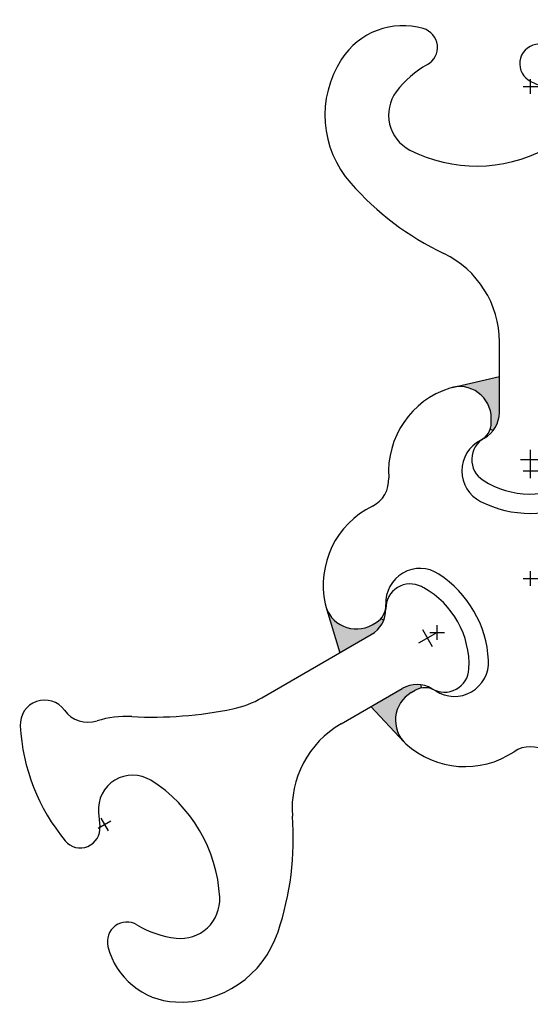
# Model space of a CAD drawing. Extents: x 51 to 259, y 5 to 206.
# Drawn here: x 51 to 155, y 5 to 206 of the extents above; entities that cross this region are included whole.
import ezdxf

# ---------------------------------------------------------------- set-up
doc = ezdxf.new("R2010")
doc.units = 0
doc.header["$MEASUREMENT"] = 0
doc.linetypes.add('SOLID_LINE', pattern=[0])
for name, color, linetype in [('BESCHRIFTUNG', 7, 'CONTINUOUS'), ('SCHRAFFUR', 7, 'CONTINUOUS'), ('ZEICHNUNG_0', 7, 'CONTINUOUS'), ('ZEICHNUNGSKOPF', 7, 'CONTINUOUS')]:
    doc.layers.add(name, color=color, linetype=linetype)

# ---------------------------------------------------------------- blocks, each defined once
blk = doc.blocks.new('BLOCK3', base_point=(123.334238, 154.897224))
at = {"layer": 'BESCHRIFTUNG', "color": 12, "linetype": 'SOLID_LINE'}
for p, q in [((155.15, 90.76), (155.15, 93.76)), ((136.097441, 79.763328), (136.097441, 82.763328)), ((174.202559, 79.763328), (174.202559, 82.763328))]:
    blk.add_line(p, q, dxfattribs=at)
at = {"layer": 'BESCHRIFTUNG', "color": 0, "linetype": 'SOLID_LINE'}
for centre, radius, start, end in [((148.143345, 114.26), 7, 116.996782, 243.125211), ((162.156655, 114.26), 7, 296.874789, 423.003218), ((120.202766, 112.436794), 6, 296.266575, 363.733427), ((190.097233, 112.436794), 6, 176.266573, 243.733425), ((155.15, 128.085946), 22.5, 243.125211, 296.874789), ((132.594114, 87.327941), 7, 56.874789, 183.003218), ((124.123821, 74.347027), 22.5, 3.125211, 56.874789), ((186.176179, 74.347027), 22.5, 123.125211, 176.874789), ((177.705886, 87.327941), 7, 356.996782, 483.125211), ((139.600769, 75.192059), 7, 236.996782, 363.125211), ((170.699231, 75.192059), 7, 176.874789, 303.003218), ((155.15, 51.906411), 6, 56.266575, 123.733425)]:
    blk.add_arc(centre, radius, start, end, dxfattribs=at)
at = {"layer": 'ZEICHNUNGSKOPF', "color": 0, "linetype": 'SOLID_LINE'}
for p, q in [((147.15, 124.061352), (147.15, 124.989387)), ((163.15, 124.061352), (163.15, 124.989387)), ((122.805519, 82.823509), (123.609222, 83.287527)), ((186.690778, 83.287527), (187.49448, 82.823509)), ((130.80552, 68.967104), (131.609222, 69.431121)), ((178.690778, 69.431121), (179.49448, 68.967104))]:
    blk.add_line(p, q, dxfattribs=at)
at = {"layer": 'ZEICHNUNGSKOPF', "color": 12, "linetype": 'SOLID_LINE'}
for p, q in [((155.15, 112.76), (155.15, 115.76)), ((153.65, 114.26), (156.65, 114.26)), ((153.65, 92.26), (156.65, 92.26)), ((134.597441, 81.26), (137.597441, 81.26)), ((172.702559, 81.26), (175.702559, 81.26))]:
    blk.add_line(p, q, dxfattribs=at)
at = {"layer": 'ZEICHNUNGSKOPF', "color": 0, "linetype": 'SOLID_LINE'}
for centre, start, end in [((143.15, 124.061352), 296.996782, 360), ((167.15, 124.061352), 180, 243.003218), ((121.609222, 86.751629), 300, 363.003218), ((188.690778, 86.751629), 176.996782, 240), ((133.609222, 65.967019), 56.996782, 120), ((176.690778, 65.967019), 60, 123.003218)]:
    blk.add_arc(centre, 4, start, end, dxfattribs=at)
blk = doc.blocks.new('BLOCK5', base_point=(155.15, 92.26))
at = {"layer": 'BESCHRIFTUNG', "color": 0, "linetype": 'SOLID_LINE'}
for centre, radius, start, end in [((144.149508, 114.034779), 18, 107.716358, 183.817732), ((140.65, 124.989387), 6.5, 0, 107.716358), ((169.65, 124.989387), 6.5, 72.283642, 180), ((166.150492, 114.034779), 18, 356.182268, 432.283642)]:
    blk.add_arc(centre, radius, start, end, dxfattribs=at)
blk = doc.blocks.new('BLOCK6', base_point=(155.15, 92.26))
at = {"layer": 'BESCHRIFTUNG', "color": 0, "linetype": 'SOLID_LINE'}
for centre, radius, start, end in [((130.792242, 90.899316), 18, 116.182268, 192.283642), ((119.555519, 88.452675), 6.5, 192.283642, 300), ((134.055519, 63.337938), 6.5, 120, 227.716358), ((141.792735, 71.845905), 18, 227.716358, 303.817732)]:
    blk.add_arc(centre, radius, start, end, dxfattribs=at)
blk = doc.blocks.new('BLOCK12', base_point=(155.15, 116.565435))
at = {"layer": 'BESCHRIFTUNG', "color": 12, "linetype": 'SOLID_LINE'}
for p, q in [((155.15, 114.565435), (155.15, 118.565435)), ((153.150001, 116.565435), (157.150001, 116.565435))]:
    blk.add_line(p, q, dxfattribs=at)
at = {"layer": 'ZEICHNUNGSKOPF', "color": 12, "linetype": 'SOLID_LINE'}
for p, q in [((155.15, 191.264297), (155.15, 194.264297)), ((153.65, 192.764297), (156.65, 192.764297))]:
    blk.add_line(p, q, dxfattribs=at)
at = {"layer": 'ZEICHNUNGSKOPF', "color": 0, "linetype": 'SOLID_LINE'}
for p, q in [((155.265009, 193.814045), (157.916883, 192.577456)), ((161.5, 126.176756), (161.5, 151.961998)), ((148.8, 126.176756), (148.8, 140.622877))]:
    blk.add_line(p, q, dxfattribs=at)
for centre, radius, start, end in [((129.112514, 190.198887), 15, 73.970328, 147.095905), ((132.15, 200.771194), 4, 298.977089, 433.970328), ((156.955482, 197.439276), 4, 99.788475, 245), ((163.075888, 161.96336), 40, 63.018506, 99.788475), ((134.15, 186.93948), 21, 147.095905, 221.470911), ((143.777036, 179.77567), 20, 118.977089, 143.345793), ((178.955482, 193.153719), 5, 276.041916, 423.018506), ((134.15, 186.93948), 7.999999, 143.345793, 242.96431), ((154.958555, 186.233302), 7, 298.03022, 425), ((180.113298, 182.214822), 6, 96.041916, 167.511091), ((154.728513, 187.837338), 20, 326.899281, 347.511091), ((144.15, 206.535398), 30, 242.96431, 298.03022), ((238.4997, 133.226091), 80, 146.899281, 161.80421), ((163.372389, 212.76683), 60, 221.470911, 244.395609), ((128.8, 140.622877), 20, 0, 64.395609), ((181.5, 151.961998), 20, 161.80421, 180), ((142.8, 126.176756), 6, 299.101854, 360), ((167.5, 126.176756), 6, 180, 240.898146), ((148.15, 116.565435), 5, 119.101854, 237.42103), ((162.15, 116.565435), 5, 302.57897, 420.898146), ((155.15, 127.519886), 18, 237.42103, 301.002719), ((155.15, 127.519886), 18, 301.002719, 302.57897)]:
    blk.add_arc(centre, radius, start, end, dxfattribs=at)
blk = doc.blocks.new('BLOCK13', base_point=(134.104258, 80.109235))
at = {"layer": 'BESCHRIFTUNG', "color": 12, "linetype": 'SOLID_LINE'}
for p, q in [((132.372207, 79.109235), (135.836309, 81.109235)), ((133.104258, 81.841287), (135.104258, 78.377185))]:
    blk.add_line(p, q, dxfattribs=at)
at = {"layer": 'ZEICHNUNGSKOPF', "color": 0, "linetype": 'SOLID_LINE'}
for p, q in [((100.274935, 67.910215), (122.60561, 80.802836)), ((116.444902, 62.581253), (128.95561, 69.804313)), ((66.892476, 44.499416), (67.147495, 41.584531))]:
    blk.add_line(p, q, dxfattribs=at)
at = {"layer": 'ZEICHNUNGSKOPF', "color": 12, "linetype": 'SOLID_LINE'}
for p, q in [((66.81507, 41.259804), (69.413146, 42.759804)), ((67.364108, 43.308842), (68.864108, 40.710766))]:
    blk.add_line(p, q, dxfattribs=at)
at = {"layer": 'ZEICHNUNGSKOPF', "color": 0, "linetype": 'SOLID_LINE'}
for centre, radius, start, end in [((130.604258, 86.171413), 5, 62.57897, 180.898146), ((124.617425, 74.63201), 18, 61.002719, 62.57897), ((124.617425, 74.63201), 18, 357.42103, 421.002719), ((119.60561, 85.998988), 6, 300, 360.898146), ((137.604258, 74.047057), 5, 239.101854, 357.42103), ((131.95561, 64.608161), 6, 59.101854, 120), ((55.874118, 62.431245), 5, 36.041916, 183.018506), ((90.274935, 85.230723), 20, 281.80421, 300), ((64.768572, 68.903392), 6, 216.041916, 287.511091), ((78.000857, 143.961865), 80, 266.899281, 281.80421), ((72.591723, 44.108265), 20, 86.899281, 107.511091), ((126.444902, 45.260745), 20, 120, 184.395609), ((90.825558, 64.274293), 40, 183.018506, 219.788475), ((73.865838, 45.109505), 7, 58.03022, 185), ((61.687985, 25.597974), 30, 2.96431, 58.03022), ((46.680212, 39.129335), 60, 341.470911, 364.395609), ((63.162716, 41.235908), 4, 219.788475, 365), ((83.658548, 26.735679), 7.999999, 263.345793, 362.96431), ((72.679932, 18.087771), 4, 58.977089, 193.970328), ((85.049071, 38.654842), 20, 238.977089, 263.345793), ((83.658548, 26.735679), 21, 267.095905, 341.470911), ((83.354561, 20.743385), 15, 193.970328, 267.095905)]:
    blk.add_arc(centre, radius, start, end, dxfattribs=at)

msp = doc.modelspace()

# ---------------------------------------------------------------- hatches: boundary and pattern name
at = {"layer": 'SCHRAFFUR', "linetype": 'SOLID_LINE'}
h = msp.add_hatch(color=8, dxfattribs=at)
h.paths.add_polyline_path([(139.18, 131.32), (140.16, 131.47), (141.15, 131.47), (142.13, 131.32), (143.07, 131.02), (143.96, 130.58), (144.77, 130.01), (145.49, 129.33), (146.09, 128.54), (146.57, 127.67), (146.91, 126.74), (147.1, 125.77), (147.15, 124.99), (147.15, 124.06), (147.03, 123.09), (146.94, 122.79), (147.54, 122.49), (148.08, 123.32), (148.48, 124.23), (148.72, 125.19), (148.8, 126.18), (148.8, 126.18), (148.8, 133.56)], flags=0)
h.paths.add_polyline_path([(148.8, 133.56), (148.8, 133.56), (148.8, 133.56), (148.8, 133.56), (148.8, 133.56), (148.8, 133.56), (148.8, 133.56), (148.8, 133.56), (148.8, 133.56), (148.8, 133.56), (148.8, 133.56), (148.8, 133.56), (148.8, 133.56), (148.8, 133.56), (148.8, 133.56), (148.8, 133.56), (148.8, 133.56), (148.8, 133.56), (148.8, 133.56), (148.8, 133.56), (148.8, 133.56), (148.8, 133.56), (148.8, 133.56)], flags=0)
h.paths.add_polyline_path([(148.8, 133.56), (148.8, 133.56), (148.8, 133.56), (148.8, 133.56), (148.8, 133.56), (148.8, 133.56), (148.8, 133.56), (148.8, 133.56), (148.8, 133.56), (148.8, 133.56), (148.8, 133.56), (148.8, 133.56), (148.8, 133.56), (148.8, 133.56), (148.8, 133.56), (148.8, 133.56), (148.8, 133.56), (148.8, 133.56), (148.8, 133.56), (148.8, 133.56), (148.8, 133.56), (148.8, 133.56), (148.8, 133.56)], flags=0)
h.paths.add_polyline_path([(148.8, 133.56), (148.8, 133.56), (148.8, 133.56), (148.8, 133.56), (148.8, 133.56), (148.8, 133.56), (148.8, 133.56), (148.8, 133.56), (148.8, 133.56), (148.8, 133.56), (148.8, 133.56), (148.8, 133.56), (148.8, 133.56), (148.8, 133.56), (148.8, 133.56), (148.8, 133.56), (148.8, 133.56), (148.8, 133.56), (148.8, 133.56), (148.8, 133.56), (148.8, 133.56), (148.8, 133.56), (148.8, 133.56)], flags=0)
h.paths.add_polyline_path([(148.8, 133.56), (148.8, 133.56), (148.8, 133.56), (148.8, 133.56), (148.8, 133.56), (148.8, 133.56), (148.8, 133.56), (148.8, 133.56), (148.8, 133.56), (148.8, 133.56), (148.8, 133.56), (148.8, 133.56), (148.8, 133.56), (148.8, 133.56), (148.8, 133.56), (148.8, 133.56), (148.8, 133.56), (148.8, 133.56), (148.8, 133.56), (148.8, 133.56), (148.8, 133.56), (148.8, 133.56), (148.8, 133.56)], flags=0)
h.paths.add_polyline_path([(148.8, 133.56), (148.8, 133.56), (148.8, 133.56), (148.8, 133.56), (148.8, 133.56), (148.8, 133.56), (148.8, 133.56), (148.8, 133.56), (148.8, 133.56), (148.8, 133.56), (148.8, 133.56), (148.8, 133.56), (148.8, 133.56), (148.8, 133.56), (148.8, 133.56), (148.8, 133.56), (148.8, 133.56), (148.8, 133.56), (148.8, 133.56), (148.8, 133.56), (148.8, 133.56), (148.8, 133.56), (148.8, 133.56)], flags=0)
h.paths.add_polyline_path([(148.8, 133.56), (148.8, 133.56), (148.8, 133.56), (148.8, 133.56), (148.8, 133.56), (148.8, 133.56), (148.8, 133.56), (148.8, 133.56), (148.8, 133.56), (148.8, 133.56), (148.8, 133.56), (148.8, 133.56), (148.8, 133.56), (148.8, 133.56), (148.8, 133.56), (148.8, 133.56), (148.8, 133.56), (148.8, 133.56), (148.8, 133.56), (148.8, 133.56), (148.8, 133.56), (148.8, 133.56), (148.8, 133.56)], flags=0)
h.paths.add_polyline_path([(148.8, 133.56), (148.8, 133.56), (148.8, 133.56), (148.8, 133.56), (148.8, 133.56), (148.8, 133.56), (148.8, 133.56), (148.8, 133.56), (148.8, 133.56), (148.8, 133.56), (148.8, 133.56), (148.8, 133.56), (148.8, 133.56), (148.8, 133.56), (148.8, 133.56), (148.8, 133.56), (148.8, 133.56), (148.8, 133.56), (148.8, 133.56), (148.8, 133.56), (148.8, 133.56), (148.8, 133.56), (148.8, 133.56)], flags=0)
h.paths.add_polyline_path([(148.8, 133.56), (148.8, 133.56), (148.8, 133.56), (148.8, 133.56), (148.8, 133.56), (148.8, 133.56), (148.8, 133.56), (148.8, 133.56), (148.8, 133.56), (148.8, 133.56), (148.8, 133.56), (148.8, 133.56), (148.8, 133.56), (148.8, 133.56), (148.8, 133.56), (148.8, 133.56), (148.8, 133.56), (148.8, 133.56), (148.8, 133.56), (148.8, 133.56), (148.8, 133.56), (148.8, 133.56), (148.8, 133.56)], flags=0)
h.paths.add_polyline_path([(148.8, 133.56), (148.8, 133.56), (148.8, 133.56), (148.8, 133.56), (148.8, 133.56), (148.8, 133.56), (148.8, 133.56), (148.8, 133.56), (148.8, 133.56), (148.8, 133.56), (148.8, 133.56), (148.8, 133.56), (148.8, 133.56), (148.8, 133.56), (148.8, 133.56), (148.8, 133.56), (148.8, 133.56), (148.8, 133.56), (148.8, 133.56), (148.8, 133.56), (148.8, 133.56), (148.8, 133.56), (148.8, 133.56)], flags=0)
h.paths.add_polyline_path([(148.8, 133.56), (148.8, 133.56), (148.8, 133.56), (148.8, 133.56), (148.8, 133.56), (148.8, 133.56), (148.8, 133.56), (148.8, 133.56), (148.8, 133.56), (148.8, 133.56), (148.8, 133.56), (148.8, 133.56), (148.8, 133.56), (148.8, 133.56), (148.8, 133.56), (148.8, 133.56), (148.8, 133.56), (148.8, 133.56), (148.8, 133.56), (148.8, 133.56), (148.8, 133.56), (148.8, 133.56), (148.8, 133.56)], flags=0)
h.paths.add_polyline_path([(148.8, 133.56), (148.8, 133.56), (148.8, 133.56), (148.8, 133.56), (148.8, 133.56), (148.8, 133.56), (148.8, 133.56), (148.8, 133.56), (148.8, 133.56), (148.8, 133.56), (148.8, 133.56), (148.8, 133.56), (148.8, 133.56), (148.8, 133.56), (148.8, 133.56), (148.8, 133.56), (148.8, 133.56), (148.8, 133.56), (148.8, 133.56), (148.8, 133.56), (148.8, 133.56), (148.8, 133.56), (148.8, 133.56)], flags=0)
h.paths.add_polyline_path([(148.8, 133.56), (148.8, 133.56), (148.8, 133.56), (148.8, 133.56), (148.8, 133.56), (148.8, 133.56), (148.8, 133.56), (148.8, 133.56), (148.8, 133.56), (148.8, 133.56), (148.8, 133.56), (148.8, 133.56), (148.8, 133.56), (148.8, 133.56), (148.8, 133.56), (148.8, 133.56), (148.8, 133.56), (148.8, 133.56), (148.8, 133.56), (148.8, 133.56), (148.8, 133.56), (148.8, 133.56), (148.8, 133.56)], flags=0)
h.paths.add_polyline_path([(148.8, 133.56), (148.8, 133.56), (148.8, 133.56), (148.8, 133.56), (148.8, 133.56), (148.8, 133.56), (148.8, 133.56), (148.8, 133.56), (148.8, 133.56), (148.8, 133.56), (148.8, 133.56), (148.8, 133.56), (148.8, 133.56), (148.8, 133.56), (148.8, 133.56), (148.8, 133.56), (148.8, 133.56), (148.8, 133.56), (148.8, 133.56), (148.8, 133.56), (148.8, 133.56), (148.8, 133.56), (148.8, 133.56)], flags=0)
h.paths.add_polyline_path([(148.8, 133.56), (148.8, 133.56), (148.8, 133.56), (148.8, 133.56), (148.8, 133.56), (148.8, 133.56), (148.8, 133.56), (148.8, 133.56), (148.8, 133.56), (148.8, 133.56), (148.8, 133.56), (148.8, 133.56), (148.8, 133.56), (148.8, 133.56), (148.8, 133.56), (148.8, 133.56), (148.8, 133.56), (148.8, 133.56), (148.8, 133.56), (148.8, 133.56), (148.8, 133.56), (148.8, 133.56), (148.8, 133.56)], flags=0)
h.paths.add_polyline_path([(148.8, 133.56), (148.8, 133.56), (148.8, 133.56), (148.8, 133.56), (148.8, 133.56), (148.8, 133.56), (148.8, 133.56), (148.8, 133.56), (148.8, 133.56), (148.8, 133.56), (148.8, 133.56), (148.8, 133.56), (148.8, 133.56), (148.8, 133.56), (148.8, 133.56), (148.8, 133.56), (148.8, 133.56), (148.8, 133.56), (148.8, 133.56), (148.8, 133.56), (148.8, 133.56), (148.8, 133.56), (148.8, 133.56)], flags=0)
h.paths.add_polyline_path([(148.8, 133.56), (148.8, 133.56), (148.8, 133.56), (148.8, 133.56), (148.8, 133.56), (148.8, 133.56), (148.8, 133.56), (148.8, 133.56), (148.8, 133.56), (148.8, 133.56), (148.8, 133.56), (148.8, 133.56), (148.8, 133.56), (148.8, 133.56), (148.8, 133.56), (148.8, 133.56), (148.8, 133.56), (148.8, 133.56), (148.8, 133.56), (148.8, 133.56), (148.8, 133.56), (148.8, 133.56), (148.8, 133.56)], flags=0)
h.paths.add_polyline_path([(148.8, 133.56), (148.8, 133.56), (148.8, 133.56), (148.8, 133.56), (148.8, 133.56), (148.8, 133.56), (148.8, 133.56), (148.8, 133.56), (148.8, 133.56), (148.8, 133.56), (148.8, 133.56), (148.8, 133.56), (148.8, 133.56), (148.8, 133.56), (148.8, 133.56), (148.8, 133.56), (148.8, 133.56), (148.8, 133.56), (148.8, 133.56), (148.8, 133.56), (148.8, 133.56), (148.8, 133.56), (148.8, 133.56)], flags=0)
h.paths.add_polyline_path([(148.8, 133.56), (148.8, 133.56), (148.8, 133.56), (148.8, 133.56), (148.8, 133.56), (148.8, 133.56), (148.8, 133.56), (148.8, 133.56), (148.8, 133.56), (148.8, 133.56), (148.8, 133.56), (148.8, 133.56), (148.8, 133.56), (148.8, 133.56), (148.8, 133.56), (148.8, 133.56), (148.8, 133.56), (148.8, 133.56), (148.8, 133.56), (148.8, 133.56), (148.8, 133.56), (148.8, 133.56), (148.8, 133.56)], flags=0)
h.paths.add_polyline_path([(148.8, 133.56), (148.8, 133.56), (148.8, 133.56), (148.8, 133.56), (148.8, 133.56), (148.8, 133.56), (148.8, 133.56), (148.8, 133.56), (148.8, 133.56), (148.8, 133.56), (148.8, 133.56), (148.8, 133.56), (148.8, 133.56), (148.8, 133.56), (148.8, 133.56), (148.8, 133.56), (148.8, 133.56), (148.8, 133.56), (148.8, 133.56), (148.8, 133.56), (148.8, 133.56), (148.8, 133.56), (148.8, 133.56)], flags=0)
h.paths.add_polyline_path([(148.8, 133.56), (148.8, 133.56), (148.8, 133.56), (148.8, 133.56), (148.8, 133.56), (148.8, 133.56), (148.8, 133.56), (148.8, 133.56), (148.8, 133.56), (148.8, 133.56), (148.8, 133.56), (148.8, 133.56), (148.8, 133.56), (148.8, 133.56), (148.8, 133.56), (148.8, 133.56), (148.8, 133.56), (148.8, 133.56), (148.8, 133.56), (148.8, 133.56), (148.8, 133.56), (148.8, 133.56), (148.8, 133.56)], flags=0)
h.paths.add_polyline_path([(148.8, 133.56), (148.8, 133.56), (148.8, 133.56), (148.8, 133.56), (148.8, 133.56), (148.8, 133.56), (148.8, 133.56), (148.8, 133.56), (148.8, 133.56), (148.8, 133.56), (148.8, 133.56), (148.8, 133.56), (148.8, 133.56), (148.8, 133.56), (148.8, 133.56), (148.8, 133.56), (148.8, 133.56), (148.8, 133.56), (148.8, 133.56), (148.8, 133.56), (148.8, 133.56), (148.8, 133.56), (148.8, 133.56)], flags=0)
h.paths.add_polyline_path([(148.8, 133.56), (148.8, 133.56), (148.8, 133.56), (148.8, 133.56), (148.8, 133.56), (148.8, 133.56), (148.8, 133.56), (148.8, 133.56), (148.8, 133.56), (148.8, 133.56), (148.8, 133.56), (148.8, 133.56), (148.8, 133.56), (148.8, 133.56), (148.8, 133.56), (148.8, 133.56), (148.8, 133.56), (148.8, 133.56), (148.8, 133.56), (148.8, 133.56), (148.8, 133.56), (148.8, 133.56), (148.8, 133.56)], flags=0)
h = msp.add_hatch(color=8, dxfattribs=at)
h.paths.add_polyline_path([(116.21, 77.11), (122.6, 80.8), (123.42, 81.36), (124.13, 82.05), (124.71, 82.85), (125.16, 83.73), (125.16, 83.74), (124.6, 84.1), (123.87, 83.45), (123.61, 83.29), (122.81, 82.82), (121.91, 82.39), (120.96, 82.11), (119.98, 81.97), (118.99, 81.98), (118.01, 82.14), (117.07, 82.45), (116.19, 82.89), (115.38, 83.47), (114.67, 84.16), (114.08, 84.96), (113.61, 85.83), (113.34, 86.56)], flags=0)
h.paths.add_polyline_path([(113.34, 86.56), (113.34, 86.56), (113.34, 86.56), (113.34, 86.56), (113.34, 86.56), (113.34, 86.56), (113.34, 86.56), (113.34, 86.56), (113.34, 86.56), (113.34, 86.56), (113.34, 86.56), (113.34, 86.56), (113.34, 86.56), (113.34, 86.56), (113.34, 86.56), (113.34, 86.56), (113.34, 86.56), (113.34, 86.56), (113.34, 86.56), (113.34, 86.56), (113.34, 86.56), (113.34, 86.56), (113.34, 86.56)], flags=0)
h.paths.add_polyline_path([(113.34, 86.56), (113.34, 86.56), (113.34, 86.56), (113.34, 86.56), (113.34, 86.56), (113.34, 86.56), (113.34, 86.56), (113.34, 86.56), (113.34, 86.56), (113.34, 86.56), (113.34, 86.56), (113.34, 86.56), (113.34, 86.56), (113.34, 86.56), (113.34, 86.56), (113.34, 86.56), (113.34, 86.56), (113.34, 86.56), (113.34, 86.56), (113.34, 86.56), (113.34, 86.56), (113.34, 86.56), (113.34, 86.56)], flags=0)
h.paths.add_polyline_path([(113.34, 86.56), (113.34, 86.56), (113.34, 86.56), (113.34, 86.56), (113.34, 86.56), (113.34, 86.56), (113.34, 86.56), (113.34, 86.56), (113.34, 86.56), (113.34, 86.56), (113.34, 86.56), (113.34, 86.56), (113.34, 86.56), (113.34, 86.56), (113.34, 86.56), (113.34, 86.56), (113.34, 86.56), (113.34, 86.56), (113.34, 86.56), (113.34, 86.56), (113.34, 86.56), (113.34, 86.56), (113.34, 86.56)], flags=0)
h.paths.add_polyline_path([(113.34, 86.56), (113.34, 86.56), (113.34, 86.56), (113.34, 86.56), (113.34, 86.56), (113.34, 86.56), (113.34, 86.56), (113.34, 86.56), (113.34, 86.56), (113.34, 86.56), (113.34, 86.56), (113.34, 86.56), (113.34, 86.56), (113.34, 86.56), (113.34, 86.56), (113.34, 86.56), (113.34, 86.56), (113.34, 86.56), (113.34, 86.56), (113.34, 86.56), (113.34, 86.56), (113.34, 86.56), (113.34, 86.56)], flags=0)
h.paths.add_polyline_path([(113.34, 86.56), (113.34, 86.56), (113.34, 86.56), (113.34, 86.56), (113.34, 86.56), (113.34, 86.56), (113.34, 86.56), (113.34, 86.56), (113.34, 86.56), (113.34, 86.56), (113.34, 86.56), (113.34, 86.56), (113.34, 86.56), (113.34, 86.56), (113.34, 86.56), (113.34, 86.56), (113.34, 86.56), (113.34, 86.56), (113.34, 86.56), (113.34, 86.56), (113.34, 86.56), (113.34, 86.56), (113.34, 86.56)], flags=0)
h.paths.add_polyline_path([(113.34, 86.56), (113.34, 86.56), (113.34, 86.56), (113.34, 86.56), (113.34, 86.56), (113.34, 86.56), (113.34, 86.56), (113.34, 86.56), (113.34, 86.56), (113.34, 86.56), (113.34, 86.56), (113.34, 86.56), (113.34, 86.56), (113.34, 86.56), (113.34, 86.56), (113.34, 86.56), (113.34, 86.56), (113.34, 86.56), (113.34, 86.56), (113.34, 86.56), (113.34, 86.56), (113.34, 86.56), (113.34, 86.56)], flags=0)
h.paths.add_polyline_path([(113.34, 86.56), (113.34, 86.56), (113.34, 86.56), (113.34, 86.56), (113.34, 86.56), (113.34, 86.56), (113.34, 86.56), (113.34, 86.56), (113.34, 86.56), (113.34, 86.56), (113.34, 86.56), (113.34, 86.56), (113.34, 86.56), (113.34, 86.56), (113.34, 86.56), (113.34, 86.56), (113.34, 86.56), (113.34, 86.56), (113.34, 86.56), (113.34, 86.56), (113.34, 86.56), (113.34, 86.56), (113.34, 86.56)], flags=0)
h.paths.add_polyline_path([(113.34, 86.56), (113.34, 86.56), (113.34, 86.56), (113.34, 86.56), (113.34, 86.56), (113.34, 86.56), (113.34, 86.56), (113.34, 86.56), (113.34, 86.56), (113.34, 86.56), (113.34, 86.56), (113.34, 86.56), (113.34, 86.56), (113.34, 86.56), (113.34, 86.56), (113.34, 86.56), (113.34, 86.56), (113.34, 86.56), (113.34, 86.56), (113.34, 86.56), (113.34, 86.56), (113.34, 86.56), (113.34, 86.56)], flags=0)
h.paths.add_polyline_path([(113.34, 86.56), (113.34, 86.56), (113.34, 86.56), (113.34, 86.56), (113.34, 86.56), (113.34, 86.56), (113.34, 86.56), (113.34, 86.56), (113.34, 86.56), (113.34, 86.56), (113.34, 86.56), (113.34, 86.56), (113.34, 86.56), (113.34, 86.56), (113.34, 86.56), (113.34, 86.56), (113.34, 86.56), (113.34, 86.56), (113.34, 86.56), (113.34, 86.56), (113.34, 86.56), (113.34, 86.56), (113.34, 86.56)], flags=0)
h.paths.add_polyline_path([(113.34, 86.56), (113.34, 86.56), (113.34, 86.56), (113.34, 86.56), (113.34, 86.56), (113.34, 86.56), (113.34, 86.56), (113.34, 86.56), (113.34, 86.56), (113.34, 86.56), (113.34, 86.56), (113.34, 86.56), (113.34, 86.56), (113.34, 86.56), (113.34, 86.56), (113.34, 86.56), (113.34, 86.56), (113.34, 86.56), (113.34, 86.56), (113.34, 86.56), (113.34, 86.56), (113.34, 86.56), (113.34, 86.56)], flags=0)
h.paths.add_polyline_path([(113.34, 86.56), (113.34, 86.56), (113.34, 86.56), (113.34, 86.56), (113.34, 86.56), (113.34, 86.56), (113.34, 86.56), (113.34, 86.56), (113.34, 86.56), (113.34, 86.56), (113.34, 86.56), (113.34, 86.56), (113.34, 86.56), (113.34, 86.56), (113.34, 86.56), (113.34, 86.56), (113.34, 86.56), (113.34, 86.56), (113.34, 86.56), (113.34, 86.56), (113.34, 86.56), (113.34, 86.56), (113.34, 86.56)], flags=0)
h.paths.add_polyline_path([(113.34, 86.56), (113.34, 86.56), (113.34, 86.56), (113.34, 86.56), (113.34, 86.56), (113.34, 86.56), (113.34, 86.56), (113.34, 86.56), (113.34, 86.56), (113.34, 86.56), (113.34, 86.56), (113.34, 86.56), (113.34, 86.56), (113.34, 86.56), (113.34, 86.56), (113.34, 86.56), (113.34, 86.56), (113.34, 86.56), (113.34, 86.56), (113.34, 86.56), (113.34, 86.56), (113.34, 86.56), (113.34, 86.56)], flags=0)
h.paths.add_polyline_path([(113.34, 86.56), (113.34, 86.56), (113.34, 86.56), (113.34, 86.56), (113.34, 86.56), (113.34, 86.56), (113.34, 86.56), (113.34, 86.56), (113.34, 86.56), (113.34, 86.56), (113.34, 86.56), (113.34, 86.56), (113.34, 86.56), (113.34, 86.56), (113.34, 86.56), (113.34, 86.56), (113.34, 86.56), (113.34, 86.56), (113.34, 86.56), (113.34, 86.56), (113.34, 86.56), (113.34, 86.56), (113.34, 86.56)], flags=0)
h.paths.add_polyline_path([(113.34, 86.56), (113.34, 86.56), (113.34, 86.56), (113.34, 86.56), (113.34, 86.56), (113.34, 86.56), (113.34, 86.56), (113.34, 86.56), (113.34, 86.56), (113.34, 86.56), (113.34, 86.56), (113.34, 86.56), (113.34, 86.56), (113.34, 86.56), (113.34, 86.56), (113.34, 86.56), (113.34, 86.56), (113.34, 86.56), (113.34, 86.56), (113.34, 86.56), (113.34, 86.56), (113.34, 86.56), (113.34, 86.56)], flags=0)
h.paths.add_polyline_path([(113.34, 86.56), (113.34, 86.56), (113.34, 86.56), (113.34, 86.56), (113.34, 86.56), (113.34, 86.56), (113.34, 86.56), (113.34, 86.56), (113.34, 86.56), (113.34, 86.56), (113.34, 86.56), (113.34, 86.56), (113.34, 86.56), (113.34, 86.56), (113.34, 86.56), (113.34, 86.56), (113.34, 86.56), (113.34, 86.56), (113.34, 86.56), (113.34, 86.56), (113.34, 86.56), (113.34, 86.56), (113.34, 86.56)], flags=0)
h.paths.add_polyline_path([(113.34, 86.56), (113.34, 86.56), (113.34, 86.56), (113.34, 86.56), (113.34, 86.56), (113.34, 86.56), (113.34, 86.56), (113.34, 86.56), (113.34, 86.56), (113.34, 86.56), (113.34, 86.56), (113.34, 86.56), (113.34, 86.56), (113.34, 86.56), (113.34, 86.56), (113.34, 86.56), (113.34, 86.56), (113.34, 86.56), (113.34, 86.56), (113.34, 86.56), (113.34, 86.56), (113.34, 86.56), (113.34, 86.56)], flags=0)
h.paths.add_polyline_path([(113.34, 86.56), (113.34, 86.56), (113.34, 86.56), (113.34, 86.56), (113.34, 86.56), (113.34, 86.56), (113.34, 86.56), (113.34, 86.56), (113.34, 86.56), (113.34, 86.56), (113.34, 86.56), (113.34, 86.56), (113.34, 86.56), (113.34, 86.56), (113.34, 86.56), (113.34, 86.56), (113.34, 86.56), (113.34, 86.56), (113.34, 86.56), (113.34, 86.56), (113.34, 86.56), (113.34, 86.56), (113.34, 86.56)], flags=0)
h.paths.add_polyline_path([(113.34, 86.56), (113.34, 86.56), (113.34, 86.56), (113.34, 86.56), (113.34, 86.56), (113.34, 86.56), (113.34, 86.56), (113.34, 86.56), (113.34, 86.56), (113.34, 86.56), (113.34, 86.56), (113.34, 86.56), (113.34, 86.56), (113.34, 86.56), (113.34, 86.56), (113.34, 86.56), (113.34, 86.56), (113.34, 86.56), (113.34, 86.56), (113.34, 86.56), (113.34, 86.56), (113.34, 86.56), (113.34, 86.56)], flags=0)
h.paths.add_polyline_path([(113.34, 86.56), (113.34, 86.56), (113.34, 86.56), (113.34, 86.56), (113.34, 86.56), (113.34, 86.56), (113.34, 86.56), (113.34, 86.56), (113.34, 86.56), (113.34, 86.56), (113.34, 86.56), (113.34, 86.56), (113.34, 86.56), (113.34, 86.56), (113.34, 86.56), (113.34, 86.56), (113.34, 86.56), (113.34, 86.56), (113.34, 86.56), (113.34, 86.56), (113.34, 86.56), (113.34, 86.56), (113.34, 86.56)], flags=0)
h.paths.add_polyline_path([(113.34, 86.56), (113.34, 86.56), (113.34, 86.56), (113.34, 86.56), (113.34, 86.56), (113.34, 86.56), (113.34, 86.56), (113.34, 86.56), (113.34, 86.56), (113.34, 86.56), (113.34, 86.56), (113.34, 86.56), (113.34, 86.56), (113.34, 86.56), (113.34, 86.56), (113.34, 86.56), (113.34, 86.56), (113.34, 86.56), (113.34, 86.56), (113.34, 86.56), (113.34, 86.56), (113.34, 86.56), (113.34, 86.56)], flags=0)
h.paths.add_polyline_path([(113.34, 86.56), (113.34, 86.56), (113.34, 86.56), (113.34, 86.56), (113.34, 86.56), (113.34, 86.56), (113.34, 86.56), (113.34, 86.56), (113.34, 86.56), (113.34, 86.56), (113.34, 86.56), (113.34, 86.56), (113.34, 86.56), (113.34, 86.56), (113.34, 86.56), (113.34, 86.56), (113.34, 86.56), (113.34, 86.56), (113.34, 86.56), (113.34, 86.56), (113.34, 86.56), (113.34, 86.56), (113.34, 86.56)], flags=0)
h.paths.add_polyline_path([(113.34, 86.56), (113.34, 86.56), (113.34, 86.56), (113.34, 86.56), (113.34, 86.56), (113.34, 86.56), (113.34, 86.56), (113.34, 86.56), (113.34, 86.56), (113.34, 86.56), (113.34, 86.56), (113.34, 86.56), (113.34, 86.56), (113.34, 86.56), (113.34, 86.56), (113.34, 86.56), (113.34, 86.56), (113.34, 86.56), (113.34, 86.56), (113.34, 86.56), (113.34, 86.56), (113.34, 86.56), (113.34, 86.56)], flags=0)
h = msp.add_hatch(color=8, dxfattribs=at)
h.paths.add_polyline_path([(122.56, 66.11), (128.95, 69.8), (129.85, 70.22), (130.8, 70.49), (131.78, 70.6), (132.77, 70.55), (132.77, 70.55), (132.81, 69.89), (131.88, 69.58), (131.61, 69.43), (130.81, 68.97), (129.99, 68.41), (129.26, 67.73), (128.65, 66.95), (128.17, 66.09), (127.82, 65.16), (127.61, 64.19), (127.56, 63.2), (127.65, 62.21), (127.9, 61.25), (128.29, 60.34), (128.81, 59.5), (129.31, 58.9)], flags=0)
h.paths.add_polyline_path([(129.31, 58.9), (129.31, 58.9), (129.31, 58.9), (129.31, 58.9), (129.31, 58.9), (129.31, 58.9), (129.31, 58.9), (129.31, 58.9), (129.31, 58.9), (129.31, 58.9), (129.31, 58.9), (129.31, 58.9), (129.31, 58.9), (129.31, 58.9), (129.31, 58.9), (129.31, 58.9), (129.31, 58.9), (129.31, 58.9), (129.31, 58.9), (129.31, 58.9), (129.31, 58.9), (129.31, 58.9), (129.31, 58.9)], flags=0)
h.paths.add_polyline_path([(129.31, 58.9), (129.31, 58.9), (129.31, 58.9), (129.31, 58.9), (129.31, 58.9), (129.31, 58.9), (129.31, 58.9), (129.31, 58.9), (129.31, 58.9), (129.31, 58.9), (129.31, 58.9), (129.31, 58.9), (129.31, 58.9), (129.31, 58.9), (129.31, 58.9), (129.31, 58.9), (129.31, 58.9), (129.31, 58.9), (129.31, 58.9), (129.31, 58.9), (129.31, 58.9), (129.31, 58.9), (129.31, 58.9)], flags=0)
h.paths.add_polyline_path([(129.31, 58.9), (129.31, 58.9), (129.31, 58.9), (129.31, 58.9), (129.31, 58.9), (129.31, 58.9), (129.31, 58.9), (129.31, 58.9), (129.31, 58.9), (129.31, 58.9), (129.31, 58.9), (129.31, 58.9), (129.31, 58.9), (129.31, 58.9), (129.31, 58.9), (129.31, 58.9), (129.31, 58.9), (129.31, 58.9), (129.31, 58.9), (129.31, 58.9), (129.31, 58.9), (129.31, 58.9), (129.31, 58.9)], flags=0)
h.paths.add_polyline_path([(129.31, 58.9), (129.31, 58.9), (129.31, 58.9), (129.31, 58.9), (129.31, 58.9), (129.31, 58.9), (129.31, 58.9), (129.31, 58.9), (129.31, 58.9), (129.31, 58.9), (129.31, 58.9), (129.31, 58.9), (129.31, 58.9), (129.31, 58.9), (129.31, 58.9), (129.31, 58.9), (129.31, 58.9), (129.31, 58.9), (129.31, 58.9), (129.31, 58.9), (129.31, 58.9), (129.31, 58.9), (129.31, 58.9)], flags=0)
h.paths.add_polyline_path([(129.31, 58.9), (129.31, 58.9), (129.31, 58.9), (129.31, 58.9), (129.31, 58.9), (129.31, 58.9), (129.31, 58.9), (129.31, 58.9), (129.31, 58.9), (129.31, 58.9), (129.31, 58.9), (129.31, 58.9), (129.31, 58.9), (129.31, 58.9), (129.31, 58.9), (129.31, 58.9), (129.31, 58.9), (129.31, 58.9), (129.31, 58.9), (129.31, 58.9), (129.31, 58.9), (129.31, 58.9), (129.31, 58.9)], flags=0)
h.paths.add_polyline_path([(129.31, 58.9), (129.31, 58.9), (129.31, 58.9), (129.31, 58.9), (129.31, 58.9), (129.31, 58.9), (129.31, 58.9), (129.31, 58.9), (129.31, 58.9), (129.31, 58.9), (129.31, 58.9), (129.31, 58.9), (129.31, 58.9), (129.31, 58.9), (129.31, 58.9), (129.31, 58.9), (129.31, 58.9), (129.31, 58.9), (129.31, 58.9), (129.31, 58.9), (129.31, 58.9), (129.31, 58.9), (129.31, 58.9)], flags=0)
h.paths.add_polyline_path([(129.31, 58.9), (129.31, 58.9), (129.31, 58.9), (129.31, 58.9), (129.31, 58.9), (129.31, 58.9), (129.31, 58.9), (129.31, 58.9), (129.31, 58.9), (129.31, 58.9), (129.31, 58.9), (129.31, 58.9), (129.31, 58.9), (129.31, 58.9), (129.31, 58.9), (129.31, 58.9), (129.31, 58.9), (129.31, 58.9), (129.31, 58.9), (129.31, 58.9), (129.31, 58.9), (129.31, 58.9), (129.31, 58.9)], flags=0)
h.paths.add_polyline_path([(129.31, 58.9), (129.31, 58.9), (129.31, 58.9), (129.31, 58.9), (129.31, 58.9), (129.31, 58.9), (129.31, 58.9), (129.31, 58.9), (129.31, 58.9), (129.31, 58.9), (129.31, 58.9), (129.31, 58.9), (129.31, 58.9), (129.31, 58.9), (129.31, 58.9), (129.31, 58.9), (129.31, 58.9), (129.31, 58.9), (129.31, 58.9), (129.31, 58.9), (129.31, 58.9), (129.31, 58.9), (129.31, 58.9)], flags=0)
h.paths.add_polyline_path([(129.31, 58.9), (129.31, 58.9), (129.31, 58.9), (129.31, 58.9), (129.31, 58.9), (129.31, 58.9), (129.31, 58.9), (129.31, 58.9), (129.31, 58.9), (129.31, 58.9), (129.31, 58.9), (129.31, 58.9), (129.31, 58.9), (129.31, 58.9), (129.31, 58.9), (129.31, 58.9), (129.31, 58.9), (129.31, 58.9), (129.31, 58.9), (129.31, 58.9), (129.31, 58.9), (129.31, 58.9), (129.31, 58.9)], flags=0)
h.paths.add_polyline_path([(129.31, 58.9), (129.31, 58.9), (129.31, 58.9), (129.31, 58.9), (129.31, 58.9), (129.31, 58.9), (129.31, 58.9), (129.31, 58.9), (129.31, 58.9), (129.31, 58.9), (129.31, 58.9), (129.31, 58.9), (129.31, 58.9), (129.31, 58.9), (129.31, 58.9), (129.31, 58.9), (129.31, 58.9), (129.31, 58.9), (129.31, 58.9), (129.31, 58.9), (129.31, 58.9), (129.31, 58.9), (129.31, 58.9)], flags=0)
h.paths.add_polyline_path([(129.31, 58.9), (129.31, 58.9), (129.31, 58.9), (129.31, 58.9), (129.31, 58.9), (129.31, 58.9), (129.31, 58.9), (129.31, 58.9), (129.31, 58.9), (129.31, 58.9), (129.31, 58.9), (129.31, 58.9), (129.31, 58.9), (129.31, 58.9), (129.31, 58.9), (129.31, 58.9), (129.31, 58.9), (129.31, 58.9), (129.31, 58.9), (129.31, 58.9), (129.31, 58.9), (129.31, 58.9), (129.31, 58.9)], flags=0)
h.paths.add_polyline_path([(129.31, 58.9), (129.31, 58.9), (129.31, 58.9), (129.31, 58.9), (129.31, 58.9), (129.31, 58.9), (129.31, 58.9), (129.31, 58.9), (129.31, 58.9), (129.31, 58.9), (129.31, 58.9), (129.31, 58.9), (129.31, 58.9), (129.31, 58.9), (129.31, 58.9), (129.31, 58.9), (129.31, 58.9), (129.31, 58.9), (129.31, 58.9), (129.31, 58.9), (129.31, 58.9), (129.31, 58.9), (129.31, 58.9)], flags=0)
h.paths.add_polyline_path([(129.31, 58.9), (129.31, 58.9), (129.31, 58.9), (129.31, 58.9), (129.31, 58.9), (129.31, 58.9), (129.31, 58.9), (129.31, 58.9), (129.31, 58.9), (129.31, 58.9), (129.31, 58.9), (129.31, 58.9), (129.31, 58.9), (129.31, 58.9), (129.31, 58.9), (129.31, 58.9), (129.31, 58.9), (129.31, 58.9), (129.31, 58.9), (129.31, 58.9), (129.31, 58.9), (129.31, 58.9), (129.31, 58.9)], flags=0)
h.paths.add_polyline_path([(129.31, 58.9), (129.31, 58.9), (129.31, 58.9), (129.31, 58.9), (129.31, 58.9), (129.31, 58.9), (129.31, 58.9), (129.31, 58.9), (129.31, 58.9), (129.31, 58.9), (129.31, 58.9), (129.31, 58.9), (129.31, 58.9), (129.31, 58.9), (129.31, 58.9), (129.31, 58.9), (129.31, 58.9), (129.31, 58.9), (129.31, 58.9), (129.31, 58.9), (129.31, 58.9), (129.31, 58.9), (129.31, 58.9)], flags=0)
h.paths.add_polyline_path([(129.31, 58.9), (129.31, 58.9), (129.31, 58.9), (129.31, 58.9), (129.31, 58.9), (129.31, 58.9), (129.31, 58.9), (129.31, 58.9), (129.31, 58.9), (129.31, 58.9), (129.31, 58.9), (129.31, 58.9), (129.31, 58.9), (129.31, 58.9), (129.31, 58.9), (129.31, 58.9), (129.31, 58.9), (129.31, 58.9), (129.31, 58.9), (129.31, 58.9), (129.31, 58.9), (129.31, 58.9), (129.31, 58.9)], flags=0)
h.paths.add_polyline_path([(129.31, 58.9), (129.31, 58.9), (129.31, 58.9), (129.31, 58.9), (129.31, 58.9), (129.31, 58.9), (129.31, 58.9), (129.31, 58.9), (129.31, 58.9), (129.31, 58.9), (129.31, 58.9), (129.31, 58.9), (129.31, 58.9), (129.31, 58.9), (129.31, 58.9), (129.31, 58.9), (129.31, 58.9), (129.31, 58.9), (129.31, 58.9), (129.31, 58.9), (129.31, 58.9), (129.31, 58.9), (129.31, 58.9)], flags=0)
h.paths.add_polyline_path([(129.31, 58.9), (129.31, 58.9), (129.31, 58.9), (129.31, 58.9), (129.31, 58.9), (129.31, 58.9), (129.31, 58.9), (129.31, 58.9), (129.31, 58.9), (129.31, 58.9), (129.31, 58.9), (129.31, 58.9), (129.31, 58.9), (129.31, 58.9), (129.31, 58.9), (129.31, 58.9), (129.31, 58.9), (129.31, 58.9), (129.31, 58.9), (129.31, 58.9), (129.31, 58.9), (129.31, 58.9), (129.31, 58.9)], flags=0)
h.paths.add_polyline_path([(129.31, 58.9), (129.31, 58.9), (129.31, 58.9), (129.31, 58.9), (129.31, 58.9), (129.31, 58.9), (129.31, 58.9), (129.31, 58.9), (129.31, 58.9), (129.31, 58.9), (129.31, 58.9), (129.31, 58.9), (129.31, 58.9), (129.31, 58.9), (129.31, 58.9), (129.31, 58.9), (129.31, 58.9), (129.31, 58.9), (129.31, 58.9), (129.31, 58.9), (129.31, 58.9), (129.31, 58.9), (129.31, 58.9)], flags=0)
h.paths.add_polyline_path([(129.31, 58.9), (129.31, 58.9), (129.31, 58.9), (129.31, 58.9), (129.31, 58.9), (129.31, 58.9), (129.31, 58.9), (129.31, 58.9), (129.31, 58.9), (129.31, 58.9), (129.31, 58.9), (129.31, 58.9), (129.31, 58.9), (129.31, 58.9), (129.31, 58.9), (129.31, 58.9), (129.31, 58.9), (129.31, 58.9), (129.31, 58.9), (129.31, 58.9), (129.31, 58.9), (129.31, 58.9), (129.31, 58.9)], flags=0)
h.paths.add_polyline_path([(129.31, 58.9), (129.31, 58.9), (129.31, 58.9), (129.31, 58.9), (129.31, 58.9), (129.31, 58.9), (129.31, 58.9), (129.31, 58.9), (129.31, 58.9), (129.31, 58.9), (129.31, 58.9), (129.31, 58.9), (129.31, 58.9), (129.31, 58.9), (129.31, 58.9), (129.31, 58.9), (129.31, 58.9), (129.31, 58.9), (129.31, 58.9), (129.31, 58.9), (129.31, 58.9), (129.31, 58.9), (129.31, 58.9)], flags=0)
h.paths.add_polyline_path([(129.31, 58.9), (129.31, 58.9), (129.31, 58.9), (129.31, 58.9), (129.31, 58.9), (129.31, 58.9), (129.31, 58.9), (129.31, 58.9), (129.31, 58.9), (129.31, 58.9), (129.31, 58.9), (129.31, 58.9), (129.31, 58.9), (129.31, 58.9), (129.31, 58.9), (129.31, 58.9), (129.31, 58.9), (129.31, 58.9), (129.31, 58.9), (129.31, 58.9), (129.31, 58.9), (129.31, 58.9), (129.31, 58.9)], flags=0)
h.paths.add_polyline_path([(129.31, 58.9), (129.31, 58.9), (129.31, 58.9), (129.31, 58.9), (129.31, 58.9), (129.31, 58.9), (129.31, 58.9), (129.31, 58.9), (129.31, 58.9), (129.31, 58.9), (129.31, 58.9), (129.31, 58.9), (129.31, 58.9), (129.31, 58.9), (129.31, 58.9), (129.31, 58.9), (129.31, 58.9), (129.31, 58.9), (129.31, 58.9), (129.31, 58.9), (129.31, 58.9), (129.31, 58.9), (129.31, 58.9)], flags=0)

# ---------------------------------------------------------------- linework, layer by layer
at = {"layer": 'SCHRAFFUR', "color": 8, "linetype": 'SOLID_LINE'}
for p, q in [((139.18, 131.32), (148.8, 133.56)), ((146.94, 122.79), (147.54, 122.49)), ((113.34, 86.56), (116.21, 77.11)), ((124.6, 84.1), (125.16, 83.74)), ((132.77, 70.55), (132.81, 69.89)), ((122.56, 66.11), (129.31, 58.9))]:
    msp.add_line(p, q, dxfattribs=at)

# ---------------------------------------------------------------- block references
at = {"layer": 'ZEICHNUNG_0', "color": 12, "linetype": 'SOLID_LINE'}
for name, p in [('BLOCK12', (155.15, 116.57)), ('BLOCK5', (155.15, 92.26)), ('BLOCK3', (123.33, 154.9)), ('BLOCK6', (155.15, 92.26)), ('BLOCK13', (134.1, 80.11))]:
    msp.add_blockref(name, p, dxfattribs=at)

doc.saveas('drawing.dxf')
